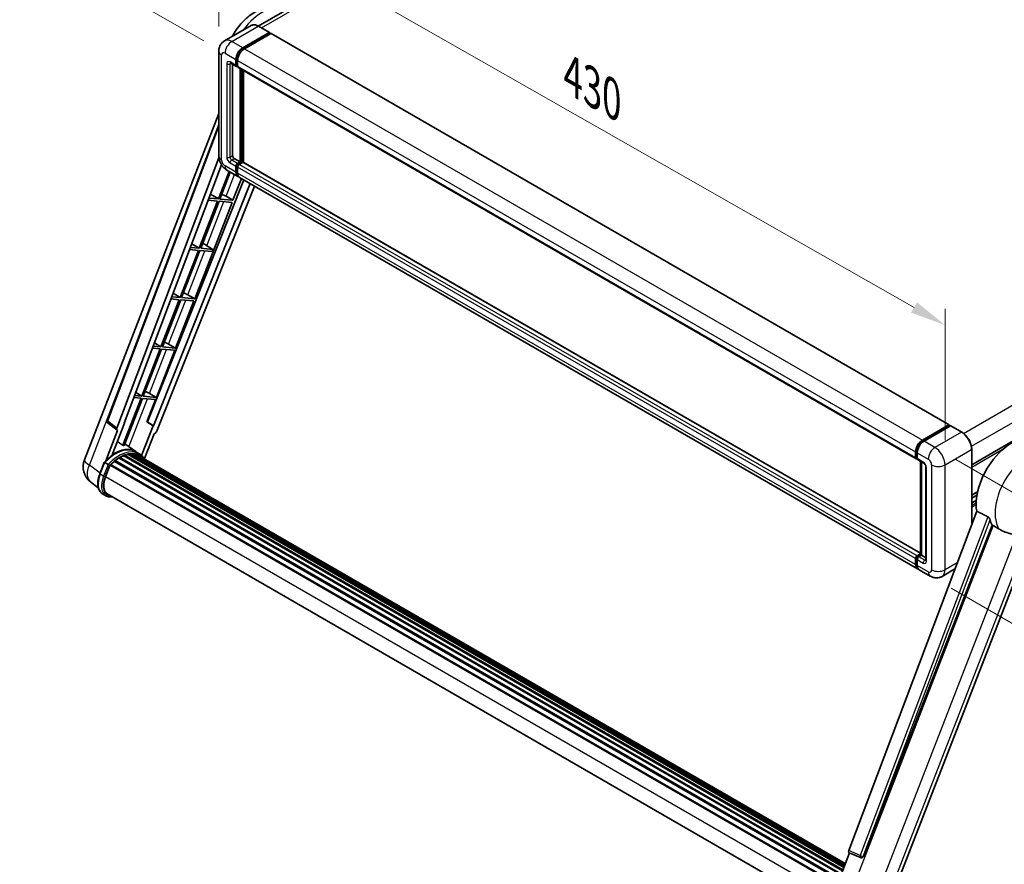
# Model space of a CAD drawing. Units: millimetres. Extents: x 0 to 13168, y 0 to 1826.
# Drawn here: x 944 to 1358, y 268 to 623 of the extents above; entities that cross this region are included whole.
import ezdxf

# ---------------------------------------------------------------- set-up
doc = ezdxf.new("R2010")
doc.units = ezdxf.units.MM
doc.header["$LTSCALE"] = 6
doc.layers.get('Defpoints').update_dxf_attribs({"lineweight": 25})
for name, color, linetype, lineweight in [('Dimension (ISO)', 7, 'Continuous', 18), ('Visible (ISO)', 7, 'Continuous', 35), ('Visible Narrow (ISO)', 7, 'Continuous', 25)]:
    doc.layers.add(name, color=color, linetype=linetype, lineweight=lineweight)
doc.styles.add('Note Text (TK)', font='txt')
doc.dimstyles.new('Default - Method 1b (TK)', dxfattribs={"dimscale": 6, "dimtxt": 2.5, "dimasz": 2.5, "dimexe": 1, "dimexo": 1.5, "dimgap": 1, "dimtad": 1, "dimtoh": 1, "dimrnd": 1e-08, "dimdsep": 46, "dimtxsty": 'Note Text (TK)', "dimcen": 0.09, "dimdle": 5, "dimclrd": 100, "dimclre": 100, "dimclrt": 7, "dimadec": 1, "dimazin": 1, "dimtfac": 1, "dimtmove": 0, "dimatfit": 3, "dimfxl": 1, "dimtolj": 1, "dimlwd": -1, "dimlwe": -1, "dimarcsym": 0})

# ---------------------------------------------------------------- blocks, each defined once
blk = doc.blocks.new('*D27')
at = {"layer": 'Defpoints', "color": 0}
for p in [(1028.06, 609.76), (1333.29, 494.63), (1333.29, 435.84)]:
    blk.add_point(p, dxfattribs=at)
at = {"layer": 'Dimension (ISO)', "color": 100}
for p, q in [((1028.06, 620.12), (1028.06, 675.45)), ((1041.09, 661.12), (1320.25, 502.06)), ((1333.29, 446.2), (1333.29, 501.54))]:
    blk.add_line(p, q, dxfattribs=at)
for points in [[(1042.33, 663.29), (1039.85, 658.95), (1028.06, 668.55)], [(1321.49, 504.23), (1319.02, 499.89), (1333.29, 494.63)]]:
    blk.add_solid(points, dxfattribs=at)
at = {"layer": 'Dimension (ISO)', "color": 7, "insert": (1174.04, 600.91), "char_height": 15, "attachment_point": 4, "rotation": 330.3262, "style": 'Note Text (TK)'}
blk.add_mtext('\\A1;{\\Q-29.674;\\W0.819;\\H0.816x; \\fＭＳ Ｐゴシック|b0|i0;\\H15.0000;430}', dxfattribs=at)
blk = doc.blocks.new('*D28')
at = {"layer": 'Defpoints', "color": 0}
for p in [(1197.71, 800.13), (1278.32, 753.59), (1030.65, 608.94)]:
    blk.add_point(p, dxfattribs=at)
at = {"layer": 'Dimension (ISO)', "color": 100}
for p, q in [((1269.35, 758.76), (1191.73, 803.58)), ((963.28, 662.89), (1184.77, 792.55)), ((1021.68, 614.12), (944.35, 658.76))]:
    blk.add_line(p, q, dxfattribs=at)
for points in [[(1183.51, 794.71), (1186.03, 790.39), (1197.71, 800.13)], [(962.01, 665.05), (964.54, 660.73), (950.33, 655.31)]]:
    blk.add_solid(points, dxfattribs=at)
at = {"layer": 'Dimension (ISO)', "color": 7, "insert": (1053.97, 731.63), "char_height": 15, "attachment_point": 4, "rotation": 30.344, "style": 'Note Text (TK)'}
blk.add_mtext('\\A1;{\\Q-29.656;\\W0.819;\\H0.816x; \\fＭＳ Ｐゴシック|b0|i0;\\H15.0000;350}', dxfattribs=at)
blk = doc.blocks.new('*D29')
at = {"layer": 'Defpoints', "color": 0}
for p in [(1329.04, 443.19), (1327.04, 389.11), (1407.65, 342.57)]:
    blk.add_point(p, dxfattribs=at)
at = {"layer": 'Dimension (ISO)', "color": 100}
for p, q in [((1337.86, 438.1), (1415.53, 393.26)), ((1335.86, 384.02), (1413.53, 339.17)), ((1409.1, 381.66), (1408.21, 357.56))]:
    blk.add_line(p, q, dxfattribs=at)
for points in [[(1406.6, 381.76), (1411.6, 381.57), (1409.65, 396.65)], [(1405.71, 357.65), (1410.71, 357.46), (1407.65, 342.57)]]:
    blk.add_solid(points, dxfattribs=at)
at = {"layer": 'Dimension (ISO)', "color": 7, "insert": (1394.62, 355.31), "char_height": 15, "attachment_point": 4, "rotation": 87.8823, "style": 'Note Text (TK)'}
blk.add_mtext('\\A1;{\\Q27.882;\\W0.834;\\H0.816x; \\fＭＳ Ｐゴシック|b0|i0;\\H15.0000;66}', dxfattribs=at)

msp = doc.modelspace()

# ---------------------------------------------------------------- linework, layer by layer
at = {"layer": 'Visible (ISO)'}
for p, q in [((1267.2209, 748.8879), (1044.6014, 620.3585)), ((1041.6109, 620.5681), (1030.474, 614.1382)), ((1038.0702, 611.1874), (1049.2071, 617.6174)), ((1038.0702, 610.9425), (1049.3839, 617.4745)), ((1049.8788, 617.1887), (1038.7773, 610.7792)), ((1049.3321, 617.6297), (1044.7359, 620.2833)), ((1049.3839, 617.5153), (1049.3839, 617.4745)), ((1049.3839, 617.4745), (1049.8788, 617.1887)), ((1050.0288, 617.2035), (1334.9929, 452.6795)), ((1028.0598, 609.7586), (1028.0598, 565.6678)), ((1032.974, 604.8101), (1035.4488, 603.3812)), ((1033.8275, 604.3173), (1033.8275, 565.8719)), ((1035.2417, 603.839), (1035.2417, 606.2885)), ((1035.4539, 603.9614), (1035.4539, 606.4109)), ((1035.9488, 605.8802), (1035.9488, 603.4307)), ((1035.9488, 603.4389), (1035.5988, 603.641)), ((1036.156, 602.9729), (1321.12, 438.4489)), ((1037.0095, 563.2183), (1037.0095, 602.4801)), ((1037.2216, 563.0958), (1037.2216, 602.3577)), ((1038.4237, 562.9931), (1038.4237, 601.6636)), ((971.5552, 437.9752), (1028.0598, 583.6073)), ((981.1852, 454.5027), (1028.0598, 578.8965)), ((985.2387, 451.2839), (1028.0953, 565.0149)), ((1034.5346, 564.6471), (1037.0095, 563.2183)), ((1035.9488, 562.6059), (1037.0095, 563.2183)), ((1035.9488, 562.3609), (1037.2216, 563.0958)), ((1038.1409, 563.055), (1036.656, 562.1976)), ((1037.7166, 562.81), (1037.2216, 563.0958)), ((1322.9963, 398.6951), (1038.2909, 563.0698)), ((1344.4974, 435.9541), (1568.1502, 565.0801)), ((988.2484, 453.3908), (1029.1753, 562.001)), ((1032.3467, 559.2503), (1027.8645, 547.6982)), ((1028.4769, 547.6435), (1032.8643, 558.9515)), ((1031.474, 559.7542), (1036.0702, 557.1006)), ((1035.2417, 558.9317), (1035.2417, 561.3811)), ((1035.4539, 559.0541), (1035.4539, 561.5036)), ((1035.9488, 560.9729), (1035.9488, 558.5234)), ((1038.5842, 555.6491), (998.0131, 454.0152)), ((1033.9882, 547.1512), (1037.523, 556.2617)), ((1321.7413, 392.1682), (1036.7773, 556.6923)), ((1041.2169, 554.1291), (1000.5642, 452.2908)), ((1043.0211, 553.0874), (1001.7921, 449.8054)), ((1027.5109, 546.7869), (1019.8211, 526.9677)), ((1020.4335, 526.913), (1028.1233, 546.7322)), ((1023.5748, 547.1385), (1027.5109, 546.7869)), ((1027.8645, 547.6982), (1023.9185, 548.0506)), ((1024.5352, 549.687), (1027.8645, 547.6982)), ((1028.1233, 546.7322), (1033.6347, 546.24)), ((1033.9882, 547.1512), (1028.4769, 547.6435)), ((1031.0844, 548.802), (1033.9882, 547.1512)), ((1017.9015, 505.6902), (1033.6347, 546.24)), ((1019.4676, 526.0564), (1011.7778, 506.2372)), ((1012.3902, 506.1825), (1020.08, 526.0017)), ((1015.7555, 526.388), (1019.4676, 526.0564)), ((1019.8211, 526.9677), (1016.0992, 527.3001)), ((1016.6809, 528.8436), (1019.8211, 526.9677)), ((1020.08, 526.0017), (1025.1895, 525.5454)), ((1025.543, 526.4566), (1020.4335, 526.913)), ((1021.9671, 528.6205), (1025.543, 526.4566)), ((1025.1895, 525.5454), (1025.543, 526.4566)), ((1011.4242, 505.3259), (1003.7345, 485.5067)), ((1004.3468, 485.452), (1012.0366, 505.2712)), ((1007.9362, 505.6375), (1011.4242, 505.3259)), ((1011.7778, 506.2372), (1008.2799, 506.5496)), ((1008.8265, 508.0002), (1011.7778, 506.2372)), ((1012.0366, 505.2712), (1017.548, 504.779)), ((1017.9015, 505.6902), (1012.3902, 506.1825)), ((1014.9977, 507.341), (1017.9015, 505.6902)), ((1009.8582, 484.9597), (1017.548, 504.779)), ((1003.3809, 484.5954), (995.6911, 464.7762)), ((996.3035, 464.7215), (1003.9933, 484.5407)), ((1000.1169, 484.887), (1003.3809, 484.5954)), ((1003.7345, 485.5067), (1000.4606, 485.7991)), ((1000.9722, 487.1568), (1003.7345, 485.5067)), ((1003.9933, 484.5407), (1009.5046, 484.0485)), ((1009.8582, 484.9597), (1004.3468, 485.452)), ((1006.9544, 486.6105), (1009.8582, 484.9597)), ((1001.8148, 464.2292), (1009.5046, 484.0485)), ((995.3376, 463.8649), (987.6651, 444.0903)), ((988.2775, 444.0356), (995.9499, 463.8102)), ((992.2976, 464.1364), (995.3376, 463.8649)), ((995.6911, 464.7762), (992.6413, 465.0486)), ((993.1179, 466.3133), (995.6911, 464.7762)), ((995.9499, 463.8102), (1001.4613, 463.318)), ((1001.8148, 464.2292), (996.3035, 464.7215)), ((998.911, 465.88), (1001.8148, 464.2292)), ((997.8572, 454.0291), (1001.4613, 463.318)), ((985.3179, 450.4068), (981.5083, 453.3597)), ((983.2362, 440.0651), (988.4013, 453.3771)), ((988.4013, 453.3771), (988.2484, 453.3908)), ((988.279, 453.472), (988.4013, 453.3771)), ((1000.4114, 452.3044), (995.5843, 439.8634)), ((1000.4114, 452.3044), (997.8572, 454.0291)), ((998.0131, 454.0152), (997.8572, 454.0291)), ((1000.5642, 452.2908), (998.0131, 454.0152)), ((1000.5642, 452.2908), (1000.4114, 452.3044)), ((1323.7413, 446.2551), (1334.8429, 452.6646)), ((1323.7931, 445.9205), (1335.1068, 452.4525)), ((1335.5853, 452.2768), (1324.4484, 445.8469)), ((1335.055, 452.5422), (1335.055, 452.4226)), ((1335.2318, 452.4401), (1335.55, 452.2564)), ((1340.3065, 449.6356), (1335.7103, 452.2892)), ((985.5142, 450.3352), (980.5802, 437.6186)), ((985.5142, 450.3352), (985.5022, 450.3362)), ((996.7593, 438.4929), (1000.8235, 448.9678)), ((1000.8356, 448.9667), (1000.8235, 448.9678)), ((993.1024, 441.4358), (988.5563, 444.7542)), ((986.143, 438.6928), (1289.1523, 263.7503)), ((986.3776, 439.0121), (1289.5287, 263.9877)), ((986.7151, 439.024), (986.5825, 439.1005)), ((988.0821, 439.6812), (1290.1985, 265.2542)), ((988.3447, 439.949), (1290.3314, 265.5969)), ((988.7021, 439.9157), (988.5005, 440.0321)), ((989.9416, 440.2598), (1290.7222, 266.604)), ((990.252, 440.4601), (1290.8425, 266.9141)), ((990.6204, 440.3733), (990.3559, 440.526)), ((991.6246, 440.4343), (1291.0855, 267.5405)), ((992.0416, 440.5297), (1291.1921, 267.8151)), ((992.4119, 440.3828), (992.0925, 440.5672)), ((994.6007, 440.5716), (993.1865, 441.3881)), ((993.2468, 440.1032), (1291.2774, 268.0351)), ((993.659, 440.1558), (1291.3696, 268.2725)), ((1320.9129, 438.9067), (1320.9129, 441.3562)), ((1321.2286, 439.0291), (1321.2286, 441.4786)), ((1321.62, 440.9479), (1321.62, 438.4984)), ((1344.4974, 410.8081), (1344.4974, 442.3768)), ((978.0244, 432.1146), (979.8894, 436.9215)), ((981.4882, 436.015), (980.074, 436.8315)), ((980.442, 430.8967), (982.2931, 435.6677)), ((982.3153, 435.7272), (1285.4868, 260.691)), ((982.5033, 435.9864), (1285.7169, 260.9259)), ((984.1895, 437.3211), (1287.2578, 262.3445)), ((984.4106, 437.6777), (1287.6045, 262.6286)), ((984.7199, 437.7252), (984.6604, 437.7596)), ((1321.4468, 438.6066), (1321.62, 438.5066)), ((1321.8271, 438.0406), (1324.302, 436.6118)), ((1322.9963, 398.1037), (1322.9963, 437.3656)), ((1323.3877, 437.1396), (1323.3877, 397.8777)), ((1325.2162, 435.0283), (1325.2162, 395.8365)), ((977.4037, 426.2042), (974.1086, 428.7614)), ((980.6099, 422.8581), (979.1957, 423.6746)), ((981.1099, 423.7242), (1283.0012, 249.4271)), ((982.0602, 422.4089), (983.631, 422.2686)), ((1344.4974, 423.1643), (1346.9968, 424.6074)), ((1344.4974, 421.9046), (1346.7137, 423.1841)), ((1344.4974, 419.924), (1346.4413, 421.0463)), ((1346.6049, 416.401), (1292.8302, 273.6959)), ((1298.9709, 271.249), (1353.0321, 410.5835)), ((1308.6866, 248.4623), (1369.9111, 406.2595)), ((1321.62, 397.6736), (1322.9963, 398.4682)), ((1321.6718, 397.339), (1322.9963, 398.1037)), ((1323.3877, 397.8777), (1322.3271, 397.2653)), ((1323.0696, 398.0614), (1322.9963, 398.1037)), ((1323.0696, 398.0614), (1323.3877, 397.8777)), ((1323.3877, 397.8777), (1325.2162, 396.8221)), ((1320.9129, 393.9993), (1320.9129, 396.4488)), ((1321.2286, 394.1218), (1321.2286, 396.5713)), ((1321.62, 396.0406), (1321.62, 393.5911)), ((1327.0446, 389.1064), (1322.4484, 391.76)), ((1337.4606, 392.1343), (1332.0446, 389.0073)), ((1286.0238, 254.4948), (1293.0979, 272.7271)), ((1292.9844, 272.7749), (1297.8093, 270.7416)), ((1298.1087, 270.6671), (1298.1397, 270.6643))]:
    msp.add_line(p, q, dxfattribs=at)
for centre, radius, start, end in [((982.1209, 454.1501), 1, 159.352378, 232.219433), ((979.0135, 435.0815), 8, 158.793977, 232.185752), ((1298.1977, 271.6631), 1, 247.148911, 264.896091)]:
    msp.add_arc(centre, radius, start, end, dxfattribs=at)
for centre, major_axis, ratio, start_param, end_param in [((1049.2071, 617.4132), (0.125, 0.2165), 0.57735027, 5.49778714, 7.06858347), ((1049.8788, 616.9437), (0.15, 0.2598), 0.57735027, 0, 0.78539816), ((1038.0702, 607.9215), (2, 3.4641), 0.57735027, 0.78539816, 2.35619449), ((1038.0702, 607.9215), (1.85, 3.2043), 0.57735027, 0.78539816, 2.35619449), ((1038.7773, 607.5132), (-2, -3.4641), 0.57735027, 3.92699082, 5.49778714), ((1035.9488, 604.2472), (-0.5, -0.866), 0.57735027, 5.49778714, 7.06858347), ((1035.9488, 604.2472), (-0.35, -0.6062), 0.57735027, 5.49778714, 6.28318531), ((1036.656, 603.839), (-0.5, -0.866), 0.57735027, 5.49778714, 6.28318531), ((1034.5346, 565.4636), (0.5, -0.866), 0.57735027, 3.92699082, 5.49778714), ((1038.1409, 562.81), (0.15, 0.2598), 0.57735027, 0, 0.78539816), ((1035.9488, 561.7894), (0.5, 0.866), 0.57735027, 0.78539816, 2.35619449), ((1038.0702, 560.5647), (-2, -3.4641), 0.57735027, 5.49778714, 6.46089591), ((1035.9488, 561.7894), (0.35, 0.6062), 0.57735027, 0.78539816, 2.35619449), ((1038.0702, 560.5647), (-1.85, -3.2043), 0.57735027, 5.49778714, 6.25355893), ((1036.656, 561.3811), (-0.5, -0.866), 0.57735027, 3.92699082, 5.49778714), ((1038.7773, 560.1564), (-2, -3.4641), 0.57735027, 5.49778714, 6.28318531), ((1028.8886, 548.8721), (-3.7082, 1.5009), 0.22135844, 4.17094547, 4.70044469), ((1020.8452, 528.1416), (-3.7082, 1.5009), 0.22135844, 4.49565552, 4.70044469), ((1012.8019, 507.4111), (-3.7082, 1.5009), 0.22135844, 4.17094547, 4.70044469), ((1004.7586, 486.6806), (-3.7082, 1.5009), 0.22135844, 4.17094547, 4.70044469), ((996.7152, 465.9501), (-3.7082, 1.5009), 0.22135844, 4.17094547, 4.70044469), ((985.8617, 451.2505), (0.5076, 0.8682), 0.57511278, 1.85878508, 3.40602546), ((1334.8429, 452.4197), (0.15, 0.2598), 0.57735027, 5.49778714, 7.06858347), ((1335.2318, 452.236), (-0.125, 0.2165), 0.57735027, 5.49778714, 6.28318531), ((1335.5853, 452.0727), (0.125, 0.2165), 0.57735027, 0, 0.78539816), ((1001.1859, 449.8818), (-0.496, -0.8706), 0.5794272, 0.25896112, 1.80620149), ((1361.218, 427.884), (10.5, 18.1865), 0.57735027, 6.22128195, 8.81798228), ((984.323, 426.8525), (8.51, 14.7398), 0.57735027, 6.26270748, 7.15900501), ((981.8481, 428.2813), (8.6631, 15.0049), 0.57735027, 0.23293737, 0.29066141), ((1323.7413, 442.9891), (2, 3.4641), 0.57735027, 0.78539816, 2.35619449), ((1324.4484, 442.5809), (-2, -3.4641), 0.57735027, 3.92699082, 5.49778714), ((986.4443, 425.6277), (8.11, 14.0469), 0.57735027, 0.80901314, 0.93631611), ((986.4443, 438.708), (0.215, 0.3724), 0.57735027, 5.96970899, 8.16745795), ((986.4443, 425.6277), (8.11, 14.0469), 0.57735027, 0.63448022, 0.76178318), ((988.4114, 439.645), (0.215, 0.3724), 0.57735027, 5.79517606, 7.99292503), ((986.0907, 425.8319), (-8.01, -13.8737), 0.57735027, 3.70981256, 3.72614304), ((986.4443, 425.6277), (8.11, 14.0469), 0.57735027, 0.45994729, 0.58725026), ((990.3187, 440.156), (0.215, 0.3724), 0.57735027, 5.62064314, 7.8183921), ((986.0907, 425.8319), (8.01, 13.8737), 0.57735027, 0.38320674, 0.40101607), ((986.4443, 425.6277), (8.11, 14.0469), 0.57735027, 0.28541437, 0.41271733), ((992.1082, 440.2257), (0.215, 0.3724), 0.57735027, 5.44611021, 7.64385918), ((986.0907, 425.8319), (8.01, 13.8737), 0.57735027, 0.10162364, 0.19890831), ((986.4443, 425.6277), (8.11, 14.0469), 0.57735027, 0.11088144, 0.23818441), ((993.3721, 440.0558), (-0.115, -0.1992), 0.57735027, 4.28545597, 4.80683403), ((993.7257, 439.8517), (0.215, 0.3724), 0.57735027, 5.2767591, 7.46932625), ((993.3721, 440.0558), (-0.215, -0.3724), 0.57735027, 2.13516645, 2.17629708), ((986.4443, 425.6277), (8.11, 14.0469), 0.57735027, 6.22138854, 6.34498207), ((986.0907, 425.8319), (8.11, 14.0469), 0.57735027, 6.22138854, 6.26138621), ((995.1219, 439.0456), (0.215, 0.3724), 0.57735027, 5.2767591, 7.28961151), ((994.7684, 439.2497), (-0.215, -0.3724), 0.57735027, 2.13516645, 2.17629708), ((1321.62, 439.3149), (-0.5, -0.866), 0.57735027, 5.49778714, 7.06858347), ((982.5699, 435.6823), (0.215, 0.3724), 0.57735027, 0.03558953, 1.92985062), ((986.4443, 425.6277), (8.11, 14.0469), 0.57735027, 0.98354607, 1.11084903), ((984.4772, 437.3736), (0.215, 0.3724), 0.57735027, 6.14424191, 8.34199088), ((1322.3271, 438.9067), (-0.5, -0.866), 0.57735027, 5.49778714, 6.28318531), ((985.4635, 430.4482), (-4.1, -7.1014), 0.57735027, 4.97418837, 6.50449975), ((985.1099, 430.6524), (-4, -6.9282), 0.57735027, 6.038569, 6.28318531), ((985.1099, 430.6524), (-4.1, -7.1014), 0.57735027, 0.04312964, 0.22131444), ((1366.1677, 425.0262), (-10.1938, -17.6562), 0.57735027, 5.75442515, 5.9224706), ((1321.62, 396.8571), (0.5, 0.866), 0.57735027, 0.78539816, 2.35619449), ((1323.7413, 395.6323), (-2, -3.4641), 0.57735027, 5.49778714, 6.46089591), ((1322.3271, 396.4488), (-0.5, -0.866), 0.57735027, 3.92699082, 5.49778714), ((1324.4484, 395.2241), (-2, -3.4641), 0.57735027, 5.49778714, 6.28318531), ((1293.4531, 273.6625), (-0.5076, -0.8682), 0.57511278, 5.00037773, 6.35839815), ((1298.2103, 271.662), (-0.0268, -1.0002), 0.83822063, 6.23097823, 7.45089515)]:
    msp.add_ellipse(centre, major_axis=major_axis, ratio=ratio, start_param=start_param, end_param=end_param, dxfattribs=at)
for points, knots in [([(1033.6958, 615.9984), (1033.8221, 616.2323), (1033.9516, 616.4647), (1035.1574, 618.5615), (1036.4318, 620.3117), (1039.3368, 623.4551), (1040.9686, 624.8467), (1044.5556, 627.0472), (1046.5128, 627.8813), (1050.3579, 628.5241), (1052.1746, 628.5072), (1054.5551, 627.8826), (1055.1398, 627.6795), (1055.7069, 627.4285)], [6.49549104, 6.49549104, 6.49549104, 6.49549104, 6.54198064, 6.54198064, 6.9183263, 6.9183263, 7.29909541, 7.29909541, 7.67170245, 7.67170245, 7.95913404, 7.95913404, 8.05387767, 8.05387767, 8.05387767, 8.05387767]), ([(1044.7359, 620.2833), (1044.5132, 620.4119), (1044.2893, 620.521), (1043.8439, 620.6967), (1043.6222, 620.7634), (1043.1858, 620.8516), (1042.971, 620.8731), (1042.5536, 620.8685), (1042.3509, 620.8424), (1041.9646, 620.7413), (1041.7811, 620.6664), (1041.6109, 620.5681)], [0, 0, 0, 0, 0.157079633, 0.157079633, 0.314159265, 0.314159265, 0.471238898, 0.471238898, 0.628318531, 0.628318531, 0.785398163, 0.785398163, 0.785398163, 0.785398163]), ([(1028.0598, 609.7586), (1028.0598, 610.0255), (1028.0776, 610.3034), (1028.164, 610.8833), (1028.2326, 611.1855), (1028.4419, 611.8087), (1028.5832, 612.1301), (1028.9608, 612.7678), (1029.1981, 613.084), (1029.7713, 613.6641), (1030.1075, 613.9266), (1030.474, 614.1382)], [4.71238898, 4.71238898, 4.71238898, 4.71238898, 4.869468613, 4.869468613, 5.026548246, 5.026548246, 5.183627878, 5.183627878, 5.340707511, 5.340707511, 5.497787144, 5.497787144, 5.497787144, 5.497787144]), ([(1032.834, 604.8691), (1032.834, 604.8691), (1032.8356, 604.8689), (1032.8463, 604.8668), (1032.8625, 604.8626), (1032.909, 604.8443), (1032.9392, 604.8301), (1032.974, 604.8101)], [5.902696792, 5.902696792, 5.902696792, 5.902696792, 5.969026042, 5.969026042, 6.126105675, 6.126105675, 6.283185307, 6.283185307, 6.283185307, 6.283185307]), ([(1031.474, 559.7542), (1031.0117, 560.021), (1030.622, 560.3266), (1029.9342, 560.9817), (1029.6367, 561.3324), (1029.1135, 562.0734), (1028.8881, 562.4639), (1028.5079, 563.2876), (1028.353, 563.7205), (1028.1295, 564.6436), (1028.0598, 565.134), (1028.0598, 565.6678)], [3.14159265, 3.14159265, 3.14159265, 3.14159265, 3.45575192, 3.45575192, 3.76991118, 3.76991118, 4.08407045, 4.08407045, 4.39822972, 4.39822972, 4.71238898, 4.71238898, 4.71238898, 4.71238898]), ([(1344.4974, 442.3768), (1344.4974, 442.8911), (1344.4271, 443.4407), (1344.1557, 444.5618), (1343.9546, 445.1332), (1343.4412, 446.2456), (1343.1289, 446.7864), (1342.4223, 447.7872), (1342.028, 448.2471), (1341.1928, 449.0427), (1340.7519, 449.3784), (1340.3065, 449.6356)], [1.57079633, 1.57079633, 1.57079633, 1.57079633, 1.88495559, 1.88495559, 2.19911486, 2.19911486, 2.51327412, 2.51327412, 2.82743339, 2.82743339, 3.14159265, 3.14159265, 3.14159265, 3.14159265]), ([(1321.2286, 441.4786), (1321.2286, 441.7963), (1321.2719, 442.1337), (1321.438, 442.82), (1321.5609, 443.1688), (1321.8741, 443.8474), (1322.0644, 444.1771), (1322.4955, 444.7876), (1322.7361, 445.0684), (1323.2474, 445.5554), (1323.518, 445.7617), (1323.7931, 445.9205)], [3.14159265, 3.14159265, 3.14159265, 3.14159265, 3.45575192, 3.45575192, 3.76991118, 3.76991118, 4.08407045, 4.08407045, 4.39822972, 4.39822972, 4.71238898, 4.71238898, 4.71238898, 4.71238898]), ([(979.8898, 436.922), (980.7531, 437.8285), (981.6596, 438.6432), (983.5134, 440.0451), (984.4605, 440.6323), (986.3492, 441.5455), (987.2909, 441.8716), (989.1231, 442.2381), (990.014, 442.2782), (991.6934, 442.0572), (992.4814, 441.7952), (993.1865, 441.3881)], [3.80031014, 3.80031014, 3.80031014, 3.80031014, 4.03508579, 4.03508579, 4.26986143, 4.26986143, 4.50463708, 4.50463708, 4.73941272, 4.73941272, 4.97418837, 4.97418837, 4.97418837, 4.97418837]), ([(996.8849, 438.2934), (996.7971, 438.4379), (996.7052, 438.5781), (996.336, 439.1016), (996.03, 439.4532), (995.3581, 440.0752), (994.9923, 440.3456), (994.6007, 440.5716)], [1.002589852, 1.002589852, 1.002589852, 1.002589852, 1.048275672, 1.048275672, 1.178636306, 1.178636306, 1.308996939, 1.308996939, 1.308996939, 1.308996939]), ([(1321.4468, 438.6066), (1321.4153, 438.6248), (1321.3865, 438.6472), (1321.3365, 438.6978), (1321.3154, 438.7258), (1321.2809, 438.7841), (1321.2674, 438.8144), (1321.2469, 438.8755), (1321.2398, 438.9063), (1321.2306, 438.9678), (1321.2286, 438.9986), (1321.2286, 439.0291)], [2.35619449, 2.35619449, 2.35619449, 2.35619449, 2.513274123, 2.513274123, 2.670353756, 2.670353756, 2.827433388, 2.827433388, 2.984513021, 2.984513021, 3.141592654, 3.141592654, 3.141592654, 3.141592654]), ([(979.8894, 436.9215), (979.8901, 436.9233), (979.8935, 436.9233), (979.9114, 436.9182), (979.9327, 436.9086), (979.9928, 436.8775), (980.0303, 436.8568), (980.074, 436.8315)], [0.0329013276, 0.0329013276, 0.0329013276, 0.0329013276, 0.0430502261, 0.0430502261, 0.0621538264, 0.0621538264, 0.0807455701, 0.0807455701, 0.0807455701, 0.0807455701]), ([(982.0875, 435.6275), (982.0869, 435.6279), (982.0864, 435.6283), (982.068, 435.6421), (982.0474, 435.6571), (982.0015, 435.6896), (981.9764, 435.707), (981.9014, 435.7579), (981.8481, 435.793), (981.7393, 435.8629), (981.685, 435.8969), (981.5808, 435.9607), (981.532, 435.9898), (981.4882, 436.015)], [-0.0809227639, -0.0809227639, -0.0809227639, -0.0809227639, -0.0805886357, -0.0805886357, -0.0691479127, -0.0691479127, -0.0577655589, -0.0577655589, -0.0376220805, -0.0376220805, -0.0185556094, -0.0185556094, 0, 0, 0, 0]), ([(1324.302, 436.6118), (1324.3477, 436.5853), (1324.4014, 436.5486), (1324.5199, 436.4515), (1324.5852, 436.3895), (1324.7185, 436.242), (1324.7863, 436.1551), (1324.9137, 435.9652), (1324.9729, 435.8617), (1325.0732, 435.6525), (1325.1144, 435.5468), (1325.1746, 435.3503), (1325.1944, 435.259), (1325.213, 435.1223), (1325.2162, 435.0713), (1325.2162, 435.0283)], [3.14159265, 3.14159265, 3.14159265, 3.14159265, 3.34831632, 3.34831632, 3.57177779, 3.57177779, 3.8108324, 3.8108324, 4.05880671, 4.05880671, 4.30647121, 4.30647121, 4.54413512, 4.54413512, 4.71238898, 4.71238898, 4.71238898, 4.71238898]), ([(979.1957, 423.6746), (978.7594, 423.9265), (978.3821, 424.2784), (977.7809, 425.1336), (977.5559, 425.636), (977.2583, 426.7466), (977.1853, 427.3553), (977.1853, 428.6422), (977.2584, 429.3205), (977.542, 430.7065), (977.7526, 431.4141), (978.0244, 432.1146)], [1.83259571, 1.83259571, 1.83259571, 1.83259571, 2.0943951, 2.0943951, 2.35619449, 2.35619449, 2.61799388, 2.61799388, 2.87979327, 2.87979327, 3.14159265, 3.14159265, 3.14159265, 3.14159265]), ([(980.6099, 422.8581), (980.6972, 422.8078), (980.7867, 422.7613), (980.9699, 422.6766), (981.0636, 422.6383), (981.2545, 422.5701), (981.3517, 422.5401), (981.5493, 422.4884), (981.6497, 422.4667), (981.8531, 422.4316), (981.9561, 422.4182), (982.0602, 422.4089)], [4.450589593, 4.450589593, 4.450589593, 4.450589593, 4.50294947, 4.50294947, 4.555309348, 4.555309348, 4.607669225, 4.607669225, 4.660029103, 4.660029103, 4.71238898, 4.71238898, 4.71238898, 4.71238898]), ([(1351.3042, 414.0693), (1351.3464, 414.0484), (1351.3898, 414.0221), (1351.4815, 413.9567), (1351.5297, 413.9164), (1351.6688, 413.7844), (1351.7542, 413.6812), (1351.9306, 413.4351), (1352.0211, 413.2735), (1352.1501, 412.9879), (1352.1943, 412.862), (1352.2237, 412.7503)], [0.3759847, 0.3759847, 0.3759847, 0.3759847, 0.392440242, 0.392440242, 0.410914798, 0.410914798, 0.44786391, 0.44786391, 0.504486619, 0.504486619, 0.552148681, 0.552148681, 0.552148681, 0.552148681]), ([(1353.5736, 410.3241), (1354.2672, 409.9918), (1355.0378, 409.5345), (1355.8114, 409.0148), (1355.8147, 409.0125), (1355.818, 409.0103)], [2.57632281, 2.57632281, 2.57632281, 2.57632281, 2.843099825, 2.843099825, 2.844244962, 2.844244962, 2.844244962, 2.844244962]), ([(1355.818, 409.0103), (1356.291, 408.6923), (1356.7969, 408.411), (1358.177, 407.7626), (1359.0595, 407.4633), (1360.6623, 407.0057), (1361.3784, 406.8373), (1362.307, 406.5744), (1362.5842, 406.4876), (1363.0179, 406.3267), (1363.1847, 406.2565), (1363.3369, 406.183)], [-8.358650844, -8.358650844, -8.358650844, -8.358650844, -8.190003506, -8.190003506, -7.917688575, -7.917688575, -7.676295197, -7.676295197, -7.560988477, -7.560988477, -7.477759094, -7.477759094, -7.477759094, -7.477759094]), ([(1321.2286, 396.5713), (1321.2286, 396.6325), (1321.2367, 396.6931), (1321.2656, 396.8122), (1321.2863, 396.8707), (1321.3384, 396.9835), (1321.3697, 397.0378), (1321.4413, 397.1392), (1321.4816, 397.1864), (1321.5704, 397.271), (1321.6188, 397.3084), (1321.6718, 397.339)], [3.14159265, 3.14159265, 3.14159265, 3.14159265, 3.45575192, 3.45575192, 3.76991118, 3.76991118, 4.08407045, 4.08407045, 4.39822972, 4.39822972, 4.71238898, 4.71238898, 4.71238898, 4.71238898]), ([(1321.8146, 392.513), (1321.7983, 392.5281), (1321.7823, 392.5435), (1321.6764, 392.6507), (1321.597, 392.7548), (1321.4616, 392.9834), (1321.4056, 393.108), (1321.3164, 393.3734), (1321.2833, 393.5143), (1321.2394, 393.8091), (1321.2286, 393.963), (1321.2286, 394.1218)], [2.486038708, 2.486038708, 2.486038708, 2.486038708, 2.513274123, 2.513274123, 2.670353756, 2.670353756, 2.827433388, 2.827433388, 2.984513021, 2.984513021, 3.141592654, 3.141592654, 3.141592654, 3.141592654]), ([(1325.2162, 395.8365), (1325.2162, 395.7963), (1325.2134, 395.7631), (1325.206, 395.7137), (1325.2015, 395.6975), (1325.198, 395.6872), (1325.1974, 395.6857), (1325.1974, 395.6857)], [4.71238898, 4.71238898, 4.71238898, 4.71238898, 4.869468613, 4.869468613, 5.026548246, 5.026548246, 5.092877496, 5.092877496, 5.092877496, 5.092877496]), ([(1332.0446, 389.0073), (1331.6781, 388.7957), (1331.2826, 388.6358), (1330.4937, 388.4294), (1330.1012, 388.3821), (1329.3601, 388.374), (1329.0112, 388.4123), (1328.3668, 388.5426), (1328.0707, 388.6343), (1327.5254, 388.8495), (1327.2757, 388.9729), (1327.0446, 389.1064)], [5.497787144, 5.497787144, 5.497787144, 5.497787144, 5.654866776, 5.654866776, 5.811946409, 5.811946409, 5.969026042, 5.969026042, 6.126105675, 6.126105675, 6.283185307, 6.283185307, 6.283185307, 6.283185307])]:
    msp.add_open_spline(points, degree=3, knots=knots, dxfattribs=at)
msp.add_rational_spline([(987.6651, 444.0903), (986.5507, 444.8827), (985.4179, 445.688)], [10.4730504253, 10.4028168167, 10.3323880198], degree=2, dxfattribs=at)
for points in [[(1351.3042, 414.0693), (1348.9713, 415.2261), (1346.6049, 416.401)], [(1353.0321, 410.5835), (1353.3031, 410.4537), (1353.5736, 410.3241)]]:
    msp.add_open_spline(points, degree=2, dxfattribs=at)
at = {"layer": 'Visible Narrow (ISO)'}
for p, q in [((1045.9216, 619.5988), (1269.4709, 748.6651)), ((1033.474, 613.8411), (1044.6109, 620.271)), ((1044.6109, 620.271), (1049.2071, 617.6174)), ((1049.8788, 617.1887), (1334.8429, 452.6646)), ((1038.0702, 611.1874), (1033.474, 613.8411)), ((1030.6455, 608.9421), (1035.2417, 606.2885)), ((1038.5726, 610.6524), (1038.0702, 610.9425)), ((1038.7773, 610.7792), (1323.7413, 446.2551)), ((1029.2313, 564.0348), (1029.2313, 608.1256)), ((1031.3526, 604.4513), (1031.3526, 565.2595)), ((1035.2417, 603.839), (1032.7669, 605.2678)), ((1032.7669, 604.4513), (1033.1811, 604.6905)), ((1032.7669, 565.2595), (1032.7669, 604.4513)), ((1035.9563, 606.1209), (1035.4539, 606.4109)), ((1035.9488, 605.8802), (1320.9129, 441.3562)), ((1035.9488, 603.6757), (1035.4539, 603.9614)), ((1035.9488, 603.4307), (1320.9129, 438.9067)), ((1037.752, 602.0515), (1037.752, 562.8304)), ((1038.1055, 563.0346), (1038.1055, 601.8474)), ((981.4437, 454.2256), (1028.0598, 577.9333)), ((1341.0694, 449.1152), (1564.6879, 578.2214)), ((1344.3644, 443.6691), (1567.8699, 572.71)), ((1032.7669, 565.2595), (1033.8275, 565.8719)), ((1033.474, 564.0348), (1034.5346, 564.6471)), ((1035.9488, 562.6059), (1033.474, 564.0348)), ((1322.9963, 398.5936), (1038.1409, 563.055)), ((1035.2417, 558.9317), (1030.6455, 561.5853)), ((1032.7669, 562.81), (1035.2417, 561.3811)), ((1035.974, 561.2033), (1035.4539, 561.5036)), ((1035.9488, 558.7684), (1035.4539, 559.0541)), ((1036.469, 562.0606), (1035.9488, 562.3609)), ((1320.9129, 396.4488), (1035.9488, 560.9729)), ((1321.62, 397.6736), (1036.656, 562.1976)), ((1031.0844, 548.802), (1034.6274, 557.9336)), ((1320.9129, 393.9993), (1035.9488, 558.5234)), ((1023.0093, 527.9898), (1030.209, 546.546)), ((1014.9977, 507.341), (1022.1657, 525.8155)), ((1006.9544, 486.6105), (1014.1223, 505.0849)), ((998.911, 465.88), (1006.079, 484.3544)), ((973.6401, 435.802), (990.9431, 480.3979)), ((990.238, 443.5266), (998.0357, 463.6239)), ((985.2387, 451.2839), (981.4437, 454.2256)), ((1323.9181, 445.9081), (1335.2318, 452.4401)), ((1335.5853, 452.2768), (1340.1815, 449.6232)), ((1340.1815, 449.6232), (1329.0446, 443.1933)), ((1323.9181, 445.9081), (1324.2437, 445.7201)), ((1329.0446, 443.1933), (1324.4484, 445.8469)), ((1321.3018, 438.9271), (1321.3018, 441.3766)), ((1321.3018, 441.3766), (1321.6274, 441.1886)), ((1321.3018, 438.9271), (1321.62, 438.7434)), ((1321.62, 440.9479), (1326.2162, 438.2943)), ((1333.2872, 435.8448), (1344.4242, 442.2747)), ((1344.4242, 442.2747), (1344.4242, 410.6138)), ((1344.4974, 434.9685), (1357.9969, 442.7625)), ((978.1093, 432.3335), (973.6401, 435.802)), ((978.1843, 431.9611), (980.074, 436.8315)), ((981.4882, 436.015), (979.5986, 431.1446)), ((980.2583, 430.9131), (982.0875, 435.6275)), ((1324.0949, 437.0695), (1321.62, 438.4984)), ((1323.0696, 398.0614), (1323.0696, 437.3233)), ((1325.5091, 395.4282), (1325.5091, 434.6201)), ((1327.6304, 435.8448), (1327.6304, 391.754)), ((1333.2872, 391.754), (1333.2872, 435.8448)), ((979.5986, 431.1446), (978.1843, 431.9611)), ((980.461, 430.9456), (1283.5699, 255.9456)), ((982.956, 422.6583), (982.4583, 422.7028)), ((1344.4974, 423.3334), (1347.0416, 424.8023)), ((1344.4974, 419.8225), (1346.4329, 420.94)), ((1344.4974, 418.8427), (1346.3782, 419.9286)), ((1344.4974, 418.0262), (1346.3698, 419.1072)), ((1351.3042, 414.0693), (1297.6437, 271.6674)), ((1353.5736, 410.3241), (1292.1171, 251.9292)), ((1298.9048, 271.2549), (1352.2237, 412.7503)), ((1304.156, 253.6531), (1363.3369, 406.183)), ((1368.0608, 405.7611), (1308.8798, 253.2312)), ((1321.7968, 397.3266), (1323.0696, 398.0614)), ((1321.7968, 397.3266), (1322.1401, 397.1283)), ((1321.3018, 394.0198), (1321.3018, 396.4693)), ((1321.3018, 396.4693), (1321.6451, 396.271)), ((1321.3018, 394.0198), (1321.62, 393.8361)), ((1321.62, 396.0406), (1324.0949, 394.6117)), ((1326.2162, 390.9375), (1321.62, 393.5911)), ((1324.802, 395.8365), (1322.3271, 397.2653)), ((1324.802, 395.8365), (1325.2162, 396.0756)), ((1338.4379, 394.7277), (1333.2872, 391.754)), ((1297.6437, 271.6674), (1292.8302, 273.6959)), ((1298.9709, 271.249), (1298.9048, 271.2549))]:
    msp.add_line(p, q, dxfattribs=at)
for centre, major_axis, ratio, start_param, end_param in [((1046.3008, 609.7015), (10.0468, 17.4016), 0.57735027, 0.06190336, 1.38175539), ((1044.6109, 615.372), (-3, 5.1962), 0.57735027, 5.49778714, 6.28318531), ((1044.6109, 620.0668), (0.125, 0.2165), 0.57735027, 0, 0.78539816), ((1033.474, 608.9421), (-3, 5.1962), 0.57735027, 5.49778714, 6.28318531), ((1033.474, 610.5751), (2, 3.4641), 0.57735027, 0.78539816, 2.35619449), ((1032.0598, 609.7586), (-4, 0), 0.57735027, 0, 0.78539816), ((1030.6455, 607.3091), (-1, 1.7321), 0.57735027, 5.49778714, 7.06858347), ((1038.6005, 607.6153), (-1.85, -3.2043), 0.57735027, 4.1299989, 5.29477906), ((1032.7669, 603.6348), (-1, 1.7321), 0.57735027, 5.49778714, 7.06858347), ((1032.0598, 604.8596), (-1, 0), 0.57735027, 0.78539816, 2.35619449), ((1033.474, 605.6761), (-0.5, -0.866), 0.57735027, 5.49778714, 6.28318531), ((1033.474, 604.0431), (-0.5, 0.866), 0.57735027, 0.16790573, 0.78539816), ((1032.0598, 565.6678), (-4, 0), 0.57735027, 0, 0.78539816), ((1030.6455, 563.2183), (-1, 1.7321), 0.57735027, 0.78539816, 2.35619449), ((1032.7669, 564.443), (1, -1.7321), 0.57735027, 3.92699082, 5.49778714), ((1032.0598, 565.6678), (-1, 0), 0.57735027, 0.78539816, 2.35619449), ((1033.474, 564.8513), (-0.5, 0.866), 0.57735027, 0.78539816, 2.35619449), ((1033.474, 563.2183), (-0.5, -0.866), 0.57735027, 3.92699082, 5.49778714), ((1033.474, 563.2183), (-2, -3.4641), 0.57735027, 5.49778714, 6.28318531), ((1036.4792, 561.4832), (-0.35, -0.6062), 0.57735027, 4.0327783, 5.39199966), ((982.1209, 454.1501), (-0.9358, 0.3526), 0.22397928, 0, 0.84949422), ((982.1209, 454.1501), (-0.6126, -0.7904), 0.62209236, 5.07559058, 6.28318531), ((1340.1815, 449.4191), (0.125, 0.2165), 0.57735027, 0, 0.78539816), ((1340.1815, 444.7242), (3, -5.1962), 0.57735027, 0.78539816, 2.35619449), ((984.6765, 426.6484), (8.51, 14.7398), 0.57735027, 0, 1.17781993), ((1323.9181, 442.8871), (1.85, 3.2043), 0.57735027, 0.78539816, 2.35619449), ((1323.9181, 445.704), (-0.125, 0.2165), 0.57735027, 5.49778714, 6.28318531), ((1329.0446, 439.9273), (2, 3.4641), 0.57735027, 0.78539816, 2.35619449), ((1329.0446, 438.2943), (-3, 5.1962), 0.57735027, 3.92699082, 5.49778714), ((1368.5437, 423.6545), (10.0468, 17.4016), 0.57735027, 6.22128195, 9.10029382), ((986.0907, 425.8319), (8.51, 14.7398), 0.57735027, 0, 1.17781993), ((986.4443, 425.6277), (8.26, 14.3067), 0.57735027, 6.08267991, 7.45079424), ((1321.4786, 441.4786), (-0.25, 0), 0.57735027, 0, 0.78539816), ((1321.4786, 439.0291), (-0.25, 0), 0.57735027, 0, 0.78539816), ((1321.7968, 439.2128), (-0.35, -0.6062), 0.57735027, 5.49778714, 6.28318531), ((1344.2474, 442.3768), (0.25, 0), 0.57735027, 5.49778714, 6.28318531), ((979.0135, 435.0815), (-7.4583, 2.8938), 0.21132487, 0, 0.85161555), ((979.0135, 435.0815), (-4.9048, -6.32), 0.62311053, 5.05999681, 6.28318531), ((1324.802, 437.4778), (-0.5, -0.866), 0.57735027, 5.49778714, 6.28318531), ((1324.0949, 435.4366), (-1, 1.7321), 0.57735027, 3.92699082, 5.49778714), ((1326.2162, 435.0283), (-1, 0), 0.57735027, 0, 0.78539816), ((1326.2162, 436.6613), (1, -1.7321), 0.57735027, 0.78539816, 2.35619449), ((1330.4588, 437.4778), (4, 0), 0.57735027, 3.92699082, 5.49778714), ((983.6957, 431.4689), (-4.5, -7.7942), 0.57735027, 4.97418837, 6.28318531), ((978.4905, 431.9338), (-0.4661, 0.1809), 0.21132487, 0, 0.93888201), ((985.1099, 430.6524), (-4.5, -7.7942), 0.57735027, 4.97418837, 6.28318531), ((985.4635, 430.4482), (-4.25, -7.3612), 0.57735027, 4.97418837, 6.54498469), ((979.9047, 431.1173), (0.4661, -0.1809), 0.21132487, 4.08047467, 5.65127099), ((982.1047, 422.9069), (-0.0445, -0.498), 0.78867513, 0, 1.21991692), ((1321.7968, 396.755), (0.35, 0.6062), 0.57735027, 0.78539816, 2.35619449), ((1321.7968, 397.1224), (-0.125, 0.2165), 0.57735027, 5.49778714, 6.28318531), ((1321.4786, 396.5713), (-0.25, 0), 0.57735027, 0, 0.78539816), ((1321.4786, 394.1218), (-0.25, 0), 0.57735027, 0, 0.78539816), ((1323.9181, 395.5303), (-1.85, -3.2043), 0.57735027, 5.49778714, 6.13162893), ((1324.802, 395.02), (-0.5, -0.866), 0.57735027, 3.92699082, 5.49778714), ((1324.0949, 396.2447), (1, -1.7321), 0.57735027, 5.49778714, 7.06858347), ((1324.802, 396.653), (0.5, -0.866), 0.57735027, 5.49778714, 6.11527958), ((1326.2162, 395.8365), (-1, 0), 0.57735027, 0, 0.78539816), ((1326.2162, 392.5705), (1, -1.7321), 0.57735027, 5.49778714, 7.06858347), ((1329.0446, 392.5705), (-2, -3.4641), 0.57735027, 5.49778714, 6.28318531), ((1330.4588, 393.387), (4, 0), 0.57735027, 3.92699082, 5.49778714), ((1329.0446, 394.2035), (3, -5.1962), 0.57735027, 0, 0.78539816), ((1298.1977, 271.6631), (-0.3883, -0.9215), 0.52400674, 4.92516489, 6.28318531), ((1298.1977, 271.6631), (-0.9358, 0.3526), 0.22397928, 1.02402715, 2.50755701), ((1298.1977, 271.6631), (-0.089, -0.996), 0.78867513, 0, 1.21991692)]:
    msp.add_ellipse(centre, major_axis=major_axis, ratio=ratio, start_param=start_param, end_param=end_param, dxfattribs=at)

# ---------------------------------------------------------------- dimensions: what is measured, and where the dimension line sits
at = {"layer": 'Dimension (ISO)', "color": 100}
for base, p1, p2, angle, text, override, picture, middle in [((1197.7138, 800.1269), (1030.6455, 608.9421), (1278.324, 753.5866), 210.34404, '{\\Q-29.656;\\W0.819;\\H0.816x; \\fＭＳ Ｐゴシック|b0|i0;\\H15.0000;350}', {"dimgap": 1, "dimtoh": 0, "dimdec": 2, "dimlfac": 1.21979, "dimtol": 0, "dimlim": 0, "dimtp": 0, "dimtm": 0, "dimtdec": 2, "dimtofl": 0, "dimatfit": 1}, '*D28', (1074.0219, 727.7196)), ((1333.2872, 494.6326), (1028.0598, 609.7586), (1333.2872, 435.8448), 150.326197, '{\\Q-29.674;\\W0.819;\\H0.816x; \\fＭＳ Ｐゴシック|b0|i0;\\H15.0000;430}', {"dimgap": 1, "dimtoh": 0, "dimdec": 2, "dimlfac": 1.220726, "dimtol": 0, "dimlim": 0, "dimtp": 0, "dimtm": 0, "dimtdec": 2, "dimtofl": 0, "dimatfit": 1}, '*D27', (1180.6735, 581.5894)), ((1407.6548, 342.5661), (1329.0446, 443.1933), (1327.0446, 389.1064), 87.882308, '{\\Q27.882;\\W0.834;\\H0.816x; \\fＭＳ Ｐゴシック|b0|i0;\\H15.0000;66}', {"dimgap": 1, "dimtoh": 0, "dimdec": 2, "dimlfac": 1.198919, "dimtol": 0, "dimlim": 0, "dimtp": 0, "dimtm": 0, "dimtdec": 2, "dimtofl": 0, "dimatfit": 1}, '*D29', (1408.6548, 369.6095))]:
    dim = msp.add_linear_dim(base=base, p1=p1, p2=p2, angle=angle, text=text, dimstyle='Default - Method 1b (TK)', override=override, dxfattribs=at)
    dim.commit()
    dim.dimension.update_dxf_attribs({"geometry": picture, "text_midpoint": middle, "dimtype": 160})

doc.saveas('drawing.dxf')
